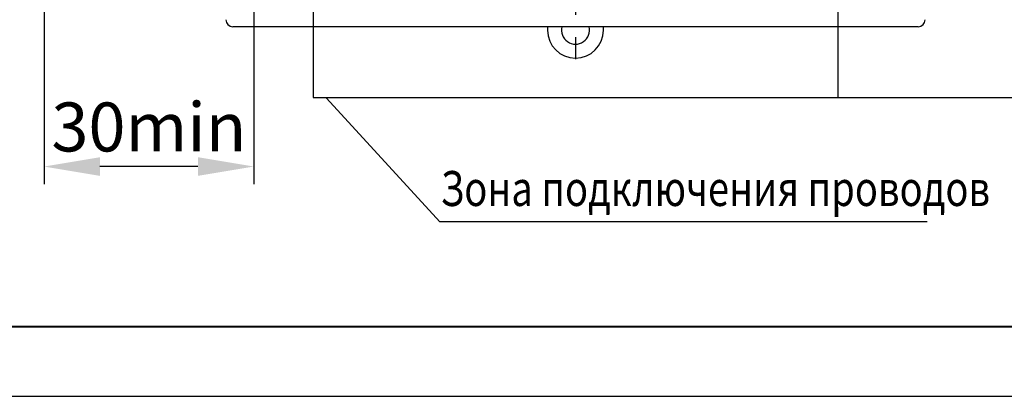
# Model space of a CAD drawing. Units: millimetres. Extents: x -10 to 850, y -3 to 298.
# Drawn here: x 491 to 561, y -1 to 26 of the extents above; entities that cross this region are included whole.
import ezdxf
from ezdxf.lldxf.tags import DXFTag

# ---------------------------------------------------------------- set-up
doc = ezdxf.new("R2010")
doc.units = ezdxf.units.MM
doc.linetypes.add('осевая2', pattern=[28.575, 19.05, -3.175, 3.175, -3.175])
for name, color, linetype, lineweight in [('axis', 1, 'осевая2', 25), ('help', 4, 'New Line1', 25), ('main', 5, 'Continuous', 50), ('РАЗМЕРЫ', 7, 'Continuous', 25)]:
    doc.layers.add(name, color=color, linetype=linetype, lineweight=lineweight)
doc.layers.add('ФОРМАТ', color=7, linetype='Continuous')
doc.styles.add('GOST', font='GOST.shx', dxfattribs={"width": 0.8, "oblique": 15, "height": 3.5})
tags = doc.linetypes.add('New Line1', pattern=[0.8, 0.5, -0.3]).pattern_tags.tags
tags[6:7] = [DXFTag(74, 4), DXFTag(75, 0), DXFTag(340, '0'), DXFTag(46, 1.0), DXFTag(50, 0.0), DXFTag(44, 0.0), DXFTag(45, 0.0)]
tags[4:5] = [DXFTag(74, 4), DXFTag(75, 0), DXFTag(340, '0'), DXFTag(46, 1.0), DXFTag(50, 0.0), DXFTag(44, 0.0), DXFTag(45, 0.0)]
doc.dimstyles.new('GOST', dxfattribs={"dimscale": 0, "dimtxt": 3, "dimasz": 3, "dimexe": 1.25, "dimexo": 0, "dimtad": 1, "dimtoh": 1, "dimdec": 3, "dimrnd": 0.5, "dimtxsty": 'GOST', "dimcen": 5, "dimadec": 3, "dimazin": 2, "dimtfac": 1, "dimtdec": 4, "dimtmove": 1, "dimatfit": 3, "dimfxl": 1, "dimtolj": 1, "dimtzin": 0, "dimarcsym": 0})

# ---------------------------------------------------------------- blocks, each defined once
blk = doc.blocks.new('*D51')
at = {"layer": 'Defpoints', "color": 0, "transparency": 16777216}
for p in [(492.366, 44.916), (507.366, 29.416), (492.366, 15.416)]:
    blk.add_point(p, dxfattribs=at)
at = {"layer": 'РАЗМЕРЫ', "color": 0, "lineweight": -2, "transparency": 16777216}
for p, q in [((492.366, 44.916), (492.366, 14.166)), ((507.366, 29.416), (507.366, 14.166)), ((503.366, 15.416), (496.366, 15.416))]:
    blk.add_line(p, q, dxfattribs=at)
at = {"layer": 'РАЗМЕРЫ', "color": 0, "transparency": 16777216}
for points in [[(496.366, 16.083), (496.366, 14.749), (492.366, 15.416)], [(503.366, 14.749), (503.366, 16.083), (507.366, 15.416)]]:
    blk.add_solid(points, dxfattribs=at)
at = {"layer": 'РАЗМЕРЫ', "color": 0, "ltscale": 0.4, "transparency": 16777216, "insert": (499.866, 17.791), "char_height": 3.5, "attachment_point": 5, "style": 'GOST'}
blk.add_mtext('30min', dxfattribs=at)
blk = doc.blocks.new('*D52')
at = {"layer": 'Defpoints', "color": 0, "transparency": 16777216}
for p in [(551.366, 27.416), (549.116, 20.345), (565.366, 20.345)]:
    blk.add_point(p, dxfattribs=at)
at = {"layer": 'РАЗМЕРЫ', "color": 0, "lineweight": -2, "transparency": 16777216}
for p, q in [((551.366, 27.416), (566.616, 27.416)), ((565.366, 27.416), (565.366, 20.345)), ((571.175, 27.378), (565.366, 23.881)), ((581.785, 27.378), (571.175, 27.378)), ((549.116, 20.345), (566.616, 20.345)), ((565.366, 16.345), (565.366, 12.345))]:
    blk.add_line(p, q, dxfattribs=at)
at = {"layer": 'РАЗМЕРЫ', "color": 0, "transparency": 16777216}
for points in [[(564.699, 31.416), (566.032, 31.416), (565.366, 27.416)], [(566.032, 16.345), (564.699, 16.345), (565.366, 20.345)]]:
    blk.add_solid(points, dxfattribs=at)
at = {"layer": 'РАЗМЕРЫ', "color": 0, "ltscale": 0.4, "transparency": 16777216, "insert": (576.48, 29.753), "char_height": 3.5, "attachment_point": 5, "style": 'GOST'}
blk.add_mtext('10...15', dxfattribs=at)

msp = doc.modelspace()

# ---------------------------------------------------------------- linework, layer by layer
at = {"layer": 'axis', "ltscale": 0.5}
msp.add_line((530.36552, 78.65042), (530.36552, 22.18368), dxfattribs=at)
at = {"layer": 'help', "ltscale": 5}
for p, q in [((511.61552, 32.41605), (511.61552, 20.34545)), ((549.11552, 32.41605), (549.11552, 20.34545)), ((511.61552, 20.34545), (549.11552, 20.34545))]:
    msp.add_line(p, q, dxfattribs=at)
at = {"layer": 'help', "color": 4, "linetype": 'ByBlock', "lineweight": 25}
for p in [(512.56174, 20.29266), (555.52167, 11.47069)]:
    msp.add_line(p, (520.66866, 11.47069), dxfattribs=at)
at = {"layer": 'main', "linetype": 'New Line1', "lineweight": 25, "ltscale": 5}
for p, q in [((554.86552, 25.41606), (505.86552, 25.41606)), ((528.36552, 25.41607), (528.36552, 25.16607)), ((532.36552, 25.16607), (532.36552, 25.41607))]:
    msp.add_line(p, q, dxfattribs=at)
for centre, radius, start, end in [((505.86552, 25.91606), 0.5, 180, 270), ((530.36552, 25.16607), 1, 165.5224878, 14.4775122), ((554.86552, 25.91606), 0.5, 270, 0), ((530.36552, 25.16607), 2, 180, 0)]:
    msp.add_arc(centre, radius, start, end, dxfattribs=at)
at = {"layer": 'ФОРМАТ', "lineweight": 40}
msp.add_line((449.64016, 3.98548), (844.69876, 3.98548), dxfattribs=at)
at = {"layer": 'ФОРМАТ'}
msp.add_line((429.69881, -1.01452), (849.69876, -1.01452), dxfattribs=at)

# ---------------------------------------------------------------- texts
at = {"layer": 'help', "style": 'GOST', "oblique": 15, "width": 0.8}
msp.add_text('Зона подключения проводов', height=2.5, dxfattribs=at).set_placement((520.71974, 12.59469))

# ---------------------------------------------------------------- dimensions: what is measured, and where the dimension line sits
at = {"layer": 'РАЗМЕРЫ'}
dim = msp.add_linear_dim(base=(492.36551, 15.41606), p1=(507.36551, 29.41606), p2=(492.36551, 44.91606), dimstyle='GOST', override={"dimscale": 1, "dimasz": 4, "dimlfac": 2, "dimpost": 'min', "dimtxsty": 'GOST', "dimsah": 1, "dimtmove": 1, "dimtolj": 0}, dxfattribs=at)
dim.commit()
dim.dimension.update_dxf_attribs({"geometry": '*D51', "text_midpoint": (499.86551, 17.79106)})
dim = msp.add_linear_dim(base=(565.36552, 20.34546), p1=(551.36552, 27.41605), p2=(549.11552, 20.34546), angle=270, text='10...15', dimstyle='GOST', override={"dimscale": 1, "dimasz": 4, "dimlfac": 2, "dimtxsty": 'GOST', "dimsah": 1, "dimtmove": 1, "dimtolj": 0}, dxfattribs=at)
dim.commit()
dim.dimension.update_dxf_attribs({"geometry": '*D52', "text_midpoint": (571.79963, 27.37753), "dimtype": 160})

doc.saveas('drawing.dxf')
